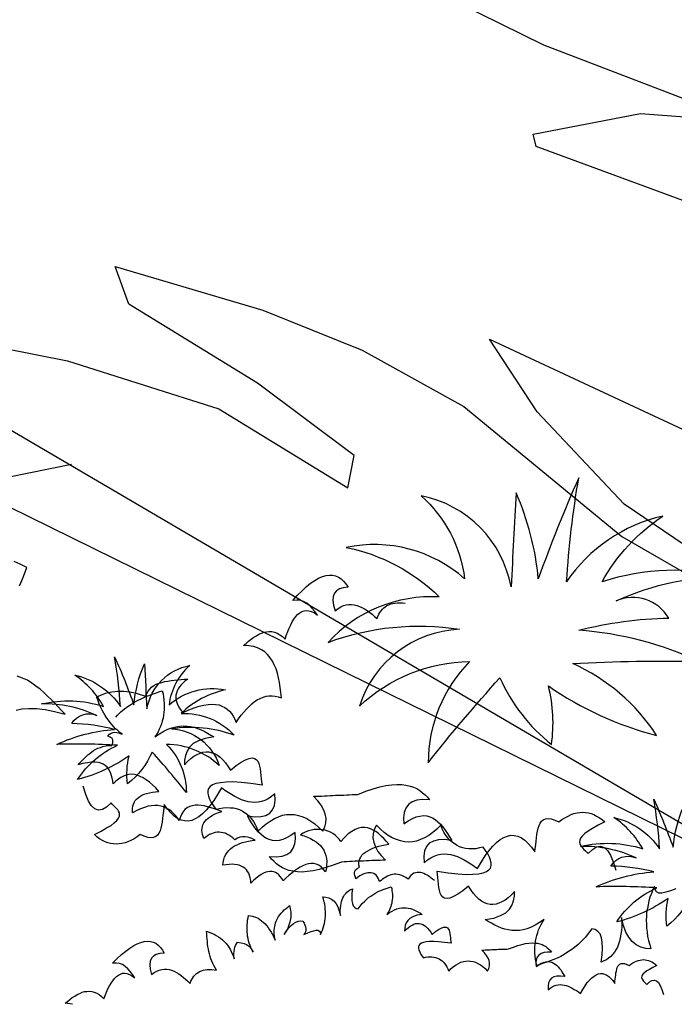
# Model space of a CAD drawing. Units: millimetres. Extents: x 498450574 to 498634375, y 3067943251 to 3068014241.
# Drawn here: x 498613244 to 498613627, y 3067983366 to 3067983942 of the extents above; entities that cross this region are included whole.
import ezdxf

# ---------------------------------------------------------------- set-up
doc = ezdxf.new("R2010")
doc.units = ezdxf.units.MM
doc.header["$LTSCALE"] = 10
doc.header["$MEASUREMENT"] = 0
doc.layers.add('0-绿化', color=86, linetype='Continuous')

# ---------------------------------------------------------------- blocks, each defined once
blk = doc.blocks.new('CC')
at = {"layer": '0-绿化', "linetype": 'Continuous'}
for points in [[(-136985.7, -105855.36), (-136983.37, -105854.81), (-136980.52, -105854.56), (-136977.41, -105854.59), (-136973.92, -105855.05), (-136970.04, -105855.8), (-136965.78, -105856.98), (-136965.78, -105856.98), (-136967.18, -105855.42), (-136968.59, -105853.99), (-136969.99, -105852.42), (-136971.4, -105851), (-136972.95, -105849.56), (-136974.36, -105848.13), (-136975.91, -105846.83), (-136977.6, -105845.52), (-136979.29, -105844.35), (-136981.12, -105843.17), (-136983.1, -105842.25), (-136985.22, -105841.46)], [(-136984.31, -105804.74), (-136983.24, -105802.37), (-136982.29, -105799.85), (-136981.34, -105797.33), (-136981.34, -105797.33), (-136983.97, -105795.98), (-136986.48, -105794.89)], [(-136815.61, -105924.55), (-136815.61, -105924.55), (-136816.32, -105923.96), (-136817.03, -105923.36), (-136817.8, -105922.83), (-136818.51, -105922.36), (-136819.21, -105922.01), (-136819.92, -105921.66), (-136820.62, -105921.38), (-136821.25, -105921.22), (-136821.94, -105921.18), (-136822.63, -105921.21), (-136823.25, -105921.36), (-136823.93, -105921.58), (-136824.53, -105921.98), (-136825.14, -105922.5), (-136825.74, -105923.15), (-136826.33, -105923.99), (-136826.33, -105923.99), (-136827.23, -105923.34), (-136828.06, -105922.87), (-136828.89, -105922.47), (-136829.72, -105922.19), (-136830.48, -105922.03), (-136831.23, -105921.94), (-136831.98, -105921.97), (-136832.66, -105922.06), (-136833.35, -105922.21), (-136834.02, -105922.49), (-136834.7, -105922.77), (-136835.37, -105923.11), (-136836.05, -105923.51), (-136836.65, -105923.98), (-136837.32, -105924.44), (-136837.93, -105924.97), (-136837.93, -105924.97), (-136838.42, -105923.55), (-136839.22, -105922.45), (-136840.19, -105921.68), (-136841.39, -105921.35), (-136842.7, -105921.35), (-136844.25, -105921.79), (-136845.91, -105922.6), (-136847.61, -105923.86), (-136847.61, -105923.86), (-136847.76, -105923.12), (-136847.91, -105922.5), (-136848.06, -105921.88), (-136848.09, -105921.32), (-136847.98, -105920.75), (-136847.63, -105920.23), (-136847.03, -105919.65), (-136846.12, -105919.05), (-136846.12, -105919.05), (-136846.34, -105918.18), (-136846.37, -105917.3), (-136846.22, -105916.49), (-136846, -105915.73), (-136845.59, -105914.96), (-136845.06, -105914.25), (-136844.4, -105913.59), (-136843.61, -105913), (-136842.7, -105912.4), (-136841.72, -105911.86), (-136840.67, -105911.38), (-136839.5, -105910.95), (-136838.27, -105910.53), (-136836.97, -105910.22), (-136835.6, -105909.98), (-136834.17, -105909.73), (-136834.17, -105909.73), (-136835.16, -105908.52), (-136836.21, -105907.44), (-136837.25, -105906.42), (-136838.29, -105905.46), (-136839.39, -105904.63), (-136840.48, -105903.99), (-136841.62, -105903.47), (-136842.77, -105903.08), (-136843.96, -105902.94), (-136845.21, -105902.99), (-136846.45, -105903.29), (-136847.81, -105903.79), (-136849.15, -105904.53), (-136850.61, -105905.59), (-136852.05, -105906.96), (-136853.61, -105908.59), (-136853.61, -105908.59), (-136854.34, -105907.68), (-136855.13, -105906.84), (-136855.97, -105906.06), (-136856.94, -105905.41), (-136857.9, -105904.89), (-136858.92, -105904.43), (-136859.99, -105904.1), (-136861.07, -105903.89), (-136862.2, -105903.75), (-136863.32, -105903.73), (-136864.45, -105903.84), (-136865.63, -105904.02), (-136866.74, -105904.31), (-136867.85, -105904.73), (-136868.95, -105905.28), (-136869.99, -105905.95), (-136869.99, -105905.95), (-136868.53, -105906.39), (-136867.2, -105906.83), (-136865.99, -105907.41), (-136864.84, -105908.05), (-136863.74, -105908.76), (-136862.84, -105909.47), (-136861.99, -105910.31), (-136861.26, -105911.22), (-136860.6, -105912.19), (-136860.12, -105913.24), (-136859.76, -105914.35), (-136859.52, -105915.53), (-136859.41, -105916.78), (-136859.42, -105918.09), (-136859.55, -105919.53), (-136859.86, -105920.99), (-136859.86, -105920.99), (-136860.79, -105919.84), (-136861.7, -105918.93), (-136862.66, -105918.29), (-136863.68, -105917.83), (-136864.69, -105917.62), (-136865.76, -105917.54), (-136866.82, -105917.71), (-136867.93, -105918), (-136869.04, -105918.48), (-136870.14, -105919.03), (-136871.3, -105919.77), (-136872.46, -105920.56), (-136873.61, -105921.49), (-136874.82, -105922.48), (-136875.96, -105923.52), (-136877.17, -105924.64), (-136877.17, -105924.64), (-136877.71, -105923.66), (-136878.31, -105922.87), (-136878.9, -105922.21), (-136879.55, -105921.61), (-136880.25, -105921.2), (-136880.95, -105920.98), (-136881.71, -105920.82), (-136882.52, -105920.79), (-136883.33, -105920.95), (-136884.19, -105921.17), (-136885.12, -105921.58), (-136886.03, -105922.12), (-136887.01, -105922.79), (-136888.04, -105923.58), (-136889.12, -105924.56), (-136890.21, -105925.61), (-136890.21, -105925.61), (-136890.31, -105924.49), (-136890.48, -105923.43), (-136890.77, -105922.44), (-136891.12, -105921.58), (-136891.59, -105920.79), (-136892.06, -105920.12), (-136892.65, -105919.52), (-136893.35, -105919.04), (-136894.12, -105918.64), (-136894.95, -105918.3), (-136895.83, -105918.08), (-136896.84, -105917.94), (-136897.9, -105917.92), (-136899.09, -105917.97), (-136900.34, -105918.08), (-136901.64, -105918.32), (-136901.64, -105918.32), (-136901.5, -105917.13), (-136901.24, -105915.99), (-136900.91, -105914.91), (-136900.45, -105913.95), (-136899.92, -105913.12), (-136899.26, -105912.34), (-136898.54, -105911.62), (-136897.69, -105910.96), (-136896.84, -105910.43), (-136895.79, -105909.95), (-136894.75, -105909.47), (-136893.64, -105909.11), (-136892.46, -105908.75), (-136891.16, -105908.51), (-136889.85, -105908.26), (-136888.49, -105908.08), (-136888.49, -105908.08), (-136889.51, -105907.62), (-136890.52, -105907.23), (-136891.6, -105906.96), (-136892.61, -105906.75), (-136893.67, -105906.73), (-136894.67, -105906.9), (-136895.71, -105907.32), (-136896.75, -105907.92), (-136896.75, -105907.92), (-136897.53, -105907.2), (-136898.37, -105906.61), (-136899.14, -105906.08), (-136899.97, -105905.68), (-136900.74, -105905.33), (-136901.56, -105905.12), (-136902.32, -105904.96), (-136903.13, -105904.87), (-136903.88, -105904.9), (-136904.69, -105904.99), (-136905.5, -105905.21), (-136906.24, -105905.5), (-136907.03, -105905.84), (-136907.83, -105906.31), (-136908.56, -105906.84), (-136909.34, -105907.5), (-136909.34, -105907.5), (-136909.63, -105906.64), (-136909.85, -105905.77), (-136910.01, -105904.96), (-136910.11, -105904.15), (-136910.08, -105903.34), (-136909.92, -105902.58), (-136909.7, -105901.82), (-136909.36, -105901.12), (-136908.88, -105900.41), (-136908.29, -105899.76), (-136907.62, -105899.17), (-136906.77, -105898.57), (-136905.79, -105897.97), (-136904.69, -105897.42), (-136903.46, -105896.93), (-136902.04, -105896.5), (-136902.04, -105896.5), (-136903.5, -105895.94), (-136905.02, -105895.37), (-136906.42, -105894.93), (-136907.81, -105894.55), (-136909.2, -105894.23), (-136910.46, -105894.03), (-136911.72, -105893.9), (-136912.9, -105893.94), (-136914.02, -105894.11), (-136915.07, -105894.41), (-136915.99, -105894.88), (-136916.9, -105895.55), (-136917.68, -105896.39), (-136918.33, -105897.42), (-136918.91, -105898.63), (-136919.35, -105900.09), (-136919.35, -105900.09), (-136920.08, -105898.99), (-136920.93, -105898.03), (-136921.78, -105897.12), (-136922.69, -105896.29), (-136923.6, -105895.63), (-136924.62, -105895.05), (-136925.7, -105894.59), (-136926.84, -105894.27), (-136928.04, -105894.06), (-136929.29, -105893.99), (-136930.6, -105894.11), (-136932.03, -105894.35), (-136933.45, -105894.79), (-136935.06, -105895.35), (-136936.66, -105896.04), (-136938.37, -105896.99), (-136938.37, -105896.99), (-136938.41, -105896.05), (-136938.38, -105895.11), (-136938.23, -105894.29), (-136938.01, -105893.47), (-136937.67, -105892.77), (-136937.26, -105892.06), (-136936.72, -105891.48), (-136936.12, -105890.89), (-136935.39, -105890.36), (-136934.53, -105889.89), (-136933.61, -105889.48), (-136932.62, -105889.12), (-136931.51, -105888.83), (-136930.27, -105888.59), (-136928.96, -105888.41), (-136927.59, -105888.29), (-136927.59, -105888.29), (-136928.9, -105886.84), (-136930.2, -105885.58), (-136931.5, -105884.51), (-136932.79, -105883.56), (-136934.01, -105882.8), (-136935.22, -105882.22), (-136936.43, -105881.77), (-136937.57, -105881.5), (-136938.7, -105881.36), (-136939.82, -105881.47), (-136940.94, -105881.64), (-136942.05, -105882.06), (-136943.09, -105882.61), (-136944.12, -105883.27), (-136945.15, -105884.13), (-136946.17, -105885.17), (-136946.17, -105885.17), (-136946.35, -105884.05), (-136946.58, -105882.94), (-136946.87, -105881.95), (-136947.22, -105880.96), (-136947.64, -105880.04), (-136948.11, -105879.18), (-136948.7, -105878.46), (-136949.42, -105877.8), (-136950.32, -105877.27), (-136951.27, -105876.87), (-136952.34, -105876.6), (-136953.66, -105876.47), (-136955.1, -105876.47), (-136956.72, -105876.66), (-136958.52, -105876.98), (-136960.5, -105877.5), (-136960.5, -105877.5), (-136959.85, -105876.79), (-136959.18, -105876.13), (-136958.52, -105875.42), (-136957.86, -105874.77), (-136957.14, -105874.11), (-136956.48, -105873.46), (-136955.75, -105872.86), (-136954.96, -105872.27), (-136954.17, -105871.74), (-136953.32, -105871.2), (-136952.4, -105870.79), (-136951.41, -105870.43), (-136950.36, -105870.08), (-136949.24, -105869.84), (-136948.06, -105869.67), (-136946.81, -105869.62), (-136946.81, -105869.62), (-136946.42, -105868.6), (-136946.32, -105867.85), (-136946.41, -105867.29), (-136946.61, -105866.86), (-136947, -105866.5), (-136947.45, -105866.27), (-136947.96, -105866.04), (-136948.41, -105865.81), (-136948.41, -105865.81), (-136947.69, -105865.09), (-136947.02, -105864.62), (-136946.28, -105864.34), (-136945.53, -105864.25), (-136944.78, -105864.34), (-136944.08, -105864.5), (-136943.32, -105864.72), (-136942.62, -105865.07), (-136942.62, -105865.07), (-136943.52, -105864.35), (-136944.37, -105863.58), (-136945.21, -105862.86), (-136946, -105862.02), (-136946.72, -105861.17), (-136947.44, -105860.32), (-136948.17, -105859.41), (-136948.83, -105858.5), (-136949.44, -105857.53), (-136950.04, -105856.55), (-136950.58, -105855.51), (-136951.13, -105854.47), (-136951.61, -105853.42), (-136952.09, -105852.32), (-136952.51, -105851.15), (-136952.94, -105849.97), (-136952.94, -105849.97), (-136951.71, -105849.36), (-136950.54, -105848.88), (-136949.31, -105848.45), (-136948.07, -105848.15), (-136946.83, -105847.85), (-136945.59, -105847.67), (-136944.4, -105847.56), (-136943.15, -105847.57), (-136941.9, -105847.58), (-136940.64, -105847.66), (-136939.38, -105847.85), (-136938.12, -105848.12), (-136936.86, -105848.38), (-136935.59, -105848.76), (-136934.33, -105849.15), (-136933.05, -105849.66), (-136933.05, -105849.66), (-136932.6, -105848.51), (-136932.01, -105847.55), (-136931.36, -105846.71), (-136930.58, -105845.93), (-136929.66, -105845.33), (-136928.69, -105844.79), (-136927.58, -105844.37), (-136926.47, -105844.01), (-136925.23, -105843.71), (-136923.98, -105843.47), (-136922.68, -105843.29), (-136921.37, -105843.11), (-136920, -105842.99), (-136918.63, -105842.87), (-136917.26, -105842.75), (-136915.88, -105842.64), (-136915.88, -105842.64), (-136916.92, -105843.43), (-136917.82, -105844.22), (-136918.6, -105845), (-136919.26, -105845.84), (-136919.85, -105846.61), (-136920.26, -105847.44), (-136920.53, -105848.33), (-136920.75, -105849.15), (-136920.77, -105850.03), (-136920.74, -105850.91), (-136920.52, -105851.77), (-136920.23, -105852.64), (-136919.82, -105853.56), (-136919.22, -105854.47), (-136918.55, -105855.38), (-136917.76, -105856.29), (-136917.76, -105856.29), (-136915.43, -105855.19), (-136913.28, -105854.35), (-136911.24, -105853.71), (-136909.38, -105853.26), (-136907.64, -105853), (-136906.02, -105852.87), (-136904.58, -105852.93), (-136903.19, -105853.19), (-136901.98, -105853.64), (-136900.83, -105854.16), (-136899.87, -105854.87), (-136898.96, -105855.71), (-136898.17, -105856.67), (-136897.43, -105857.77), (-136896.82, -105859), (-136896.27, -105860.29), (-136896.27, -105860.29), (-136895.26, -105858.81), (-136894.19, -105857.39), (-136893.12, -105856.09), (-136892.05, -105854.86), (-136890.96, -105853.75), (-136889.88, -105852.77), (-136888.73, -105851.84), (-136887.63, -105851.11), (-136886.47, -105850.5), (-136885.3, -105850.01), (-136884.06, -105849.65), (-136882.88, -105849.48), (-136881.63, -105849.43), (-136880.38, -105849.56), (-136879.11, -105849.82), (-136877.78, -105850.27), (-136877.78, -105850.27), (-136877.99, -105848.15), (-136878.26, -105846.1), (-136878.6, -105844.05), (-136878.99, -105842.12), (-136879.44, -105840.26), (-136880.01, -105838.54), (-136880.71, -105836.88), (-136881.46, -105835.34), (-136882.39, -105834), (-136883.44, -105832.73), (-136884.61, -105831.65), (-136885.96, -105830.77), (-136887.5, -105830.02), (-136889.21, -105829.47), (-136891.1, -105829.17), (-136893.23, -105829.07), (-136893.23, -105829.07), (-136892.2, -105828.15), (-136891.18, -105827.23), (-136890.15, -105826.44), (-136889.05, -105825.7), (-136888.01, -105825.04), (-136886.97, -105824.43), (-136885.93, -105823.95), (-136884.88, -105823.59), (-136883.83, -105823.43), (-136882.77, -105823.32), (-136881.7, -105823.4), (-136880.63, -105823.61), (-136879.55, -105824), (-136878.46, -105824.64), (-136877.42, -105825.42), (-136876.32, -105826.43), (-136876.32, -105826.43), (-136875.82, -105824.91), (-136875.25, -105823.39), (-136874.69, -105821.99), (-136874.05, -105820.65), (-136873.42, -105819.43), (-136872.71, -105818.34), (-136872, -105817.31), (-136871.22, -105816.46), (-136870.37, -105815.8), (-136869.52, -105815.27), (-136868.59, -105814.92), (-136867.66, -105814.82), (-136866.66, -105814.9), (-136865.58, -105815.23), (-136864.43, -105815.81), (-136863.21, -105816.64), (-136863.21, -105816.64), (-136864.2, -105815.24), (-136865.26, -105813.97), (-136866.37, -105812.82), (-136867.53, -105811.87), (-136868.81, -105811.11), (-136870.15, -105810.66), (-136871.59, -105810.54), (-136873.15, -105810.72), (-136873.15, -105810.72), (-136871.23, -105808.58), (-136869.37, -105806.75), (-136867.62, -105805.12), (-136865.93, -105803.73), (-136864.22, -105802.6), (-136862.69, -105801.72), (-136861.16, -105801.04), (-136859.67, -105800.6), (-136858.3, -105800.42), (-136856.99, -105800.49), (-136855.79, -105800.75), (-136854.64, -105801.21), (-136853.55, -105801.97), (-136852.51, -105802.87), (-136851.59, -105804.02), (-136850.72, -105805.36), (-136850.72, -105805.36), (-136852.65, -105805.63), (-136854.19, -105806.07), (-136855.41, -105806.81), (-136856.25, -105807.78), (-136856.76, -105809.11), (-136856.88, -105810.68), (-136856.61, -105812.61), (-136855.96, -105814.9), (-136855.96, -105814.9), (-136854.8, -105814.04), (-136853.71, -105813.31), (-136852.6, -105812.82), (-136851.49, -105812.53), (-136850.37, -105812.36), (-136849.31, -105812.31), (-136848.24, -105812.46), (-136847.16, -105812.72), (-136846.08, -105813.12), (-136845.06, -105813.58), (-136843.97, -105814.16), (-136842.95, -105814.8), (-136841.91, -105815.57), (-136840.88, -105816.35), (-136839.91, -105817.18), (-136838.87, -105818.08), (-136838.87, -105818.08), (-136838.59, -105817.19), (-136838.19, -105816.36), (-136837.78, -105815.59), (-136837.31, -105814.89), (-136836.77, -105814.3), (-136836.23, -105813.71), (-136835.57, -105813.25), (-136834.9, -105812.78), (-136834.16, -105812.44), (-136833.36, -105812.16), (-136832.49, -105811.93), (-136831.62, -105811.77), (-136830.62, -105811.67), (-136829.63, -105811.63), (-136828.62, -105811.71), (-136827.49, -105811.79)], [(-140213.55, -105842.29), (-140212.8, -105841.54), (-140211.45, -105840.18), (-140210, -105838.93), (-140208.54, -105837.86), (-140207.19, -105836.99), (-140205.74, -105836.12), (-140204.38, -105835.35), (-140202.93, -105834.67), (-140201.58, -105834.09), (-140200.13, -105833.51), (-140198.77, -105833.02), (-140197.42, -105832.54), (-140195.97, -105832.06), (-140194.61, -105831.57), (-140194.61, -105831.57), (-140194.32, -105832.83), (-140194.13, -105834.19), (-140193.94, -105835.44), (-140193.84, -105836.7), (-140193.84, -105837.96), (-140193.84, -105839.12), (-140193.94, -105840.38), (-140194.13, -105841.54), (-140194.32, -105842.7), (-140194.61, -105843.86), (-140195, -105845.02), (-140195.39, -105846.09), (-140195.87, -105847.15), (-140196.35, -105848.31), (-140196.93, -105849.28), (-140197.61, -105850.34), (-140197.61, -105850.34), (-140195.77, -105849.09), (-140194.03, -105848.02), (-140192.39, -105847.15), (-140190.74, -105846.57), (-140189.1, -105846.18), (-140187.55, -105845.89), (-140186, -105845.8), (-140184.55, -105845.89), (-140183.1, -105846.09), (-140181.65, -105846.38), (-140180.29, -105846.86), (-140178.84, -105847.44), (-140177.58, -105848.02), (-140176.23, -105848.79), (-140174.87, -105849.57), (-140173.62, -105850.34), (-140173.62, -105850.34), (-140177.2, -105850.92), (-140179.91, -105851.89), (-140182.03, -105853.05), (-140183.49, -105854.5), (-140184.55, -105856.05), (-140185.13, -105857.89), (-140185.52, -105859.73), (-140185.61, -105861.66), (-140185.61, -105861.66), (-140184.36, -105860.31), (-140183, -105859.15), (-140181.74, -105858.18), (-140180.49, -105857.5), (-140179.23, -105856.92), (-140178.07, -105856.53), (-140176.81, -105856.44), (-140175.65, -105856.44), (-140174.49, -105856.73), (-140173.33, -105857.12), (-140172.17, -105857.79), (-140171.1, -105858.57), (-140170.04, -105859.63), (-140168.88, -105860.89), (-140167.91, -105862.24), (-140166.84, -105863.89), (-140166.84, -105863.89), (-140164.52, -105861.95), (-140162.49, -105860.6), (-140160.75, -105859.63), (-140159.3, -105859.05), (-140158.14, -105858.86), (-140157.17, -105859.05), (-140156.4, -105859.44), (-140155.81, -105860.21), (-140155.33, -105861.08), (-140155.04, -105862.15), (-140154.85, -105863.31), (-140154.65, -105864.66), (-140154.56, -105866.02), (-140154.36, -105867.37), (-140154.27, -105868.63), (-140154.07, -105869.89), (-140154.07, -105869.89), (-140158.62, -105869.31), (-140162.49, -105868.82), (-140165.88, -105868.63), (-140168.68, -105868.73), (-140171, -105868.92), (-140172.84, -105869.21), (-140174.2, -105869.79), (-140175.17, -105870.47), (-140175.84, -105871.24), (-140176.13, -105872.21), (-140176.13, -105873.27), (-140175.84, -105874.43), (-140175.36, -105875.6), (-140174.68, -105876.95), (-140173.81, -105878.3), (-140172.84, -105879.66), (-140172.84, -105879.66), (-140171.3, -105879.37), (-140169.84, -105879.08), (-140168.39, -105878.98), (-140167.04, -105879.08), (-140165.68, -105879.17), (-140164.52, -105879.47), (-140163.26, -105879.85), (-140162.2, -105880.34), (-140161.14, -105881.01), (-140160.17, -105881.69), (-140159.2, -105882.56), (-140158.43, -105883.53), (-140157.56, -105884.69), (-140156.88, -105885.85), (-140156.2, -105887.21), (-140155.62, -105888.66), (-140155.62, -105888.66), (-140153.98, -105887.01), (-140152.33, -105885.66), (-140150.69, -105884.5), (-140149.04, -105883.53), (-140147.4, -105882.75), (-140145.75, -105882.17), (-140144.11, -105881.88), (-140142.46, -105881.79), (-140140.82, -105881.88), (-140139.17, -105882.27), (-140137.53, -105882.75), (-140135.88, -105883.53), (-140134.24, -105884.5), (-140132.59, -105885.66), (-140131.05, -105887.01), (-140129.4, -105888.66), (-140129.4, -105888.66), (-140128.53, -105886.92), (-140128.14, -105885.17), (-140128.05, -105883.43), (-140128.34, -105881.59), (-140129.01, -105879.85), (-140129.98, -105878.01), (-140131.43, -105876.27), (-140133.17, -105874.43), (-140133.17, -105874.43), (-140132.01, -105874.43), (-140130.95, -105874.34), (-140129.79, -105874.34), (-140128.63, -105874.24), (-140127.56, -105874.24), (-140126.4, -105874.14), (-140125.34, -105874.14), (-140124.18, -105874.05), (-140123.02, -105874.05), (-140121.95, -105873.95), (-140120.79, -105873.95), (-140119.63, -105873.85), (-140118.57, -105873.85), (-140117.4, -105873.76), (-140116.34, -105873.76), (-140115.18, -105873.66), (-140115.18, -105873.66), (-140111.89, -105872.4), (-140108.89, -105871.43), (-140106.18, -105870.66), (-140103.67, -105870.08), (-140101.34, -105869.79), (-140099.21, -105869.6), (-140097.28, -105869.69), (-140095.54, -105869.89), (-140093.89, -105870.27), (-140092.44, -105870.76), (-140091.18, -105871.34), (-140089.93, -105872.11), (-140088.86, -105872.98), (-140087.8, -105873.85), (-140086.83, -105874.82), (-140085.96, -105875.89), (-140085.96, -105875.89), (-140088.77, -105875.79), (-140091.09, -105876.08), (-140093.02, -105876.76), (-140094.57, -105877.82), (-140095.63, -105879.27), (-140096.31, -105881.01), (-140096.6, -105883.14), (-140096.41, -105885.66), (-140096.41, -105885.66), (-140094.67, -105884.4), (-140092.93, -105883.43), (-140091.38, -105882.85), (-140089.93, -105882.46), (-140088.48, -105882.27), (-140087.12, -105882.37), (-140085.86, -105882.75), (-140084.7, -105883.24), (-140083.64, -105883.92), (-140082.57, -105884.79), (-140081.51, -105885.75), (-140080.54, -105886.92), (-140079.57, -105888.17), (-140078.7, -105889.53), (-140077.83, -105890.98), (-140076.96, -105892.43), (-140076.96, -105892.43), (-140079.86, -105892.04), (-140082.38, -105892.14), (-140084.41, -105892.62), (-140086.06, -105893.49), (-140087.22, -105894.85), (-140087.99, -105896.59), (-140088.28, -105898.82), (-140088.18, -105901.43), (-140088.18, -105901.43), (-140086.83, -105900.27), (-140085.48, -105899.4), (-140084.12, -105898.72), (-140082.77, -105898.24), (-140081.41, -105897.94), (-140080.06, -105897.85), (-140078.7, -105897.94), (-140077.35, -105898.14), (-140075.99, -105898.53), (-140074.64, -105898.91), (-140073.28, -105899.59), (-140071.93, -105900.27), (-140070.58, -105901.04), (-140069.12, -105901.91), (-140067.77, -105902.78), (-140066.42, -105903.75), (-140066.42, -105903.75), (-140064.87, -105901.04), (-140063.32, -105898.62), (-140061.77, -105896.49), (-140060.22, -105894.75), (-140058.77, -105893.2), (-140057.22, -105892.04), (-140055.77, -105891.17), (-140054.32, -105890.59), (-140052.87, -105890.3), (-140051.52, -105890.4), (-140050.06, -105890.69), (-140048.61, -105891.37), (-140047.26, -105892.33), (-140045.9, -105893.59), (-140044.55, -105895.14), (-140043.19, -105896.98), (-140043.19, -105896.98), (-140043, -105895.62), (-140042.81, -105894.17), (-140042.61, -105892.72), (-140042.42, -105891.37), (-140042.32, -105889.91), (-140042.03, -105888.66), (-140041.74, -105887.4), (-140041.45, -105886.33), (-140040.97, -105885.37), (-140040.39, -105884.59), (-140039.71, -105884.01), (-140038.84, -105883.63), (-140037.78, -105883.53), (-140036.52, -105883.63), (-140035.07, -105884.11), (-140033.42, -105884.88), (-140033.42, -105884.88), (-140032.17, -105883.92), (-140030.91, -105883.14), (-140029.65, -105882.46), (-140028.39, -105881.88), (-140027.23, -105881.5), (-140025.97, -105881.21), (-140024.81, -105881.01), (-140023.65, -105880.92), (-140022.49, -105881.01), (-140021.33, -105881.21), (-140020.26, -105881.5), (-140019.1, -105881.88), (-140018.04, -105882.46), (-140016.88, -105883.14), (-140015.81, -105883.92), (-140014.75, -105884.88), (-140014.75, -105884.88), (-140017.46, -105886.24), (-140019.68, -105887.5), (-140021.52, -105888.56), (-140022.88, -105889.62), (-140023.84, -105890.59), (-140024.52, -105891.46), (-140024.91, -105892.24), (-140025.01, -105892.91), (-140024.91, -105893.59), (-140024.62, -105894.27), (-140024.23, -105894.85), (-140023.75, -105895.43), (-140023.17, -105896.01), (-140022.59, -105896.59), (-140022.01, -105897.17), (-140021.52, -105897.75), (-140021.52, -105897.75), (-140019.68, -105896.01), (-140018.04, -105895.04), (-140016.39, -105894.75), (-140014.94, -105895.24), (-140013.59, -105896.49), (-140012.33, -105898.43), (-140011.27, -105901.04), (-140010.2, -105904.43)], [(-139985.78, -105912), (-139988, -105912.87), (-139989.94, -105913.45), (-139991.49, -105913.74), (-139992.75, -105913.74), (-139993.71, -105913.25), (-139994.29, -105912.38), (-139994.49, -105910.93), (-139994.49, -105910.93), (-139995.16, -105912.38), (-139995.75, -105913.93), (-139996.33, -105915.38), (-139996.81, -105916.93), (-139997.1, -105918.48), (-139997.39, -105920.03), (-139997.68, -105921.57), (-139997.78, -105923.22), (-139997.87, -105924.77), (-139997.78, -105926.41), (-139997.68, -105928.06), (-139997.49, -105929.7), (-139997.29, -105931.35), (-139996.91, -105933.09), (-139996.42, -105934.73), (-139995.94, -105936.47), (-139995.94, -105936.47), (-139998.07, -105936.28), (-140000.1, -105935.7), (-140001.94, -105934.83), (-140003.58, -105933.47), (-140004.94, -105931.73), (-140006.19, -105929.6), (-140007.16, -105926.9), (-140007.94, -105923.7), (-140007.94, -105923.7), (-140007.84, -105925.54), (-140007.84, -105927.28), (-140007.94, -105928.93), (-140008.13, -105930.48), (-140008.42, -105931.93), (-140008.71, -105933.28), (-140009.1, -105934.54), (-140009.58, -105935.7), (-140010.16, -105936.76), (-140010.74, -105937.73), (-140011.52, -105938.7), (-140012.29, -105939.47), (-140013.16, -105940.15), (-140014.03, -105940.83), (-140015.1, -105941.31), (-140016.16, -105941.8), (-140016.16, -105941.8), (-140015.77, -105938.8), (-140015.68, -105936.09), (-140015.77, -105933.76), (-140016.06, -105931.93), (-140016.64, -105930.38), (-140017.51, -105929.31), (-140018.58, -105928.54), (-140019.93, -105928.25), (-140019.93, -105928.25), (-140021.38, -105930.09), (-140022.74, -105931.83), (-140024.19, -105933.28), (-140025.54, -105934.64), (-140027, -105935.89), (-140028.45, -105936.96), (-140029.8, -105937.83), (-140031.25, -105938.7), (-140032.61, -105939.47), (-140034.06, -105940.15), (-140035.41, -105940.73), (-140036.86, -105941.31), (-140038.22, -105941.8), (-140039.57, -105942.28), (-140041.03, -105942.76), (-140042.38, -105943.25), (-140042.38, -105943.25), (-140042.67, -105941.99), (-140042.86, -105940.63), (-140043.06, -105939.38), (-140043.15, -105938.12), (-140043.15, -105936.86), (-140043.15, -105935.7), (-140043.06, -105934.44), (-140042.86, -105933.28), (-140042.67, -105932.12), (-140042.38, -105930.96), (-140041.99, -105929.8), (-140041.61, -105928.73), (-140041.12, -105927.67), (-140040.64, -105926.51), (-140040.06, -105925.54), (-140039.38, -105924.48), (-140039.38, -105924.48), (-140041.22, -105925.73), (-140042.96, -105926.8), (-140044.61, -105927.67), (-140046.25, -105928.25), (-140047.89, -105928.64), (-140049.44, -105928.93), (-140050.99, -105929.02), (-140052.44, -105928.93), (-140053.89, -105928.73), (-140055.34, -105928.44), (-140056.7, -105927.96), (-140058.15, -105927.38), (-140059.41, -105926.8), (-140060.76, -105926.02), (-140062.12, -105925.25), (-140063.38, -105924.48), (-140063.38, -105924.48), (-140059.8, -105923.9), (-140057.09, -105922.93), (-140054.96, -105921.77), (-140053.51, -105920.32), (-140052.44, -105918.77), (-140051.86, -105916.93), (-140051.47, -105915.09), (-140051.38, -105913.16), (-140051.38, -105913.16), (-140052.64, -105914.51), (-140053.99, -105915.67), (-140055.25, -105916.64), (-140056.51, -105917.32), (-140057.76, -105917.9), (-140058.92, -105918.28), (-140060.18, -105918.38), (-140061.34, -105918.38), (-140062.5, -105918.09), (-140063.67, -105917.7), (-140064.83, -105917.03), (-140065.89, -105916.25), (-140066.95, -105915.19), (-140068.12, -105913.93), (-140069.08, -105912.58), (-140070.15, -105910.93), (-140070.15, -105910.93), (-140072.47, -105912.87), (-140074.5, -105914.22), (-140076.24, -105915.19), (-140077.69, -105915.77), (-140078.86, -105915.96), (-140079.82, -105915.77), (-140080.6, -105915.38), (-140081.18, -105914.61), (-140081.66, -105913.74), (-140081.95, -105912.67), (-140082.14, -105911.51), (-140082.34, -105910.16), (-140082.44, -105908.8), (-140082.63, -105907.45), (-140082.73, -105906.19), (-140082.92, -105904.93), (-140082.92, -105904.93), (-140078.37, -105905.51), (-140074.5, -105906), (-140071.12, -105906.19), (-140068.31, -105906.09), (-140065.99, -105905.9), (-140064.15, -105905.61), (-140062.79, -105905.03), (-140061.83, -105904.35), (-140061.15, -105903.58), (-140060.86, -105902.61), (-140060.86, -105901.55), (-140061.15, -105900.39), (-140061.63, -105899.22), (-140062.31, -105897.87), (-140063.18, -105896.52), (-140064.15, -105895.16), (-140064.15, -105895.16), (-140065.7, -105895.45), (-140067.15, -105895.74), (-140068.6, -105895.84), (-140069.95, -105895.74), (-140071.31, -105895.64), (-140072.47, -105895.35), (-140073.73, -105894.97), (-140074.79, -105894.48), (-140075.86, -105893.81), (-140076.82, -105893.13), (-140077.79, -105892.26), (-140078.57, -105891.29), (-140079.44, -105890.13), (-140080.11, -105888.97), (-140080.79, -105887.61), (-140081.37, -105886.16), (-140081.37, -105886.16), (-140083.02, -105887.81), (-140084.66, -105889.16), (-140086.31, -105890.32), (-140087.95, -105891.29), (-140089.59, -105892.06), (-140091.24, -105892.64), (-140092.88, -105892.94), (-140094.53, -105893.03), (-140096.17, -105892.94), (-140097.82, -105892.55), (-140099.46, -105892.06), (-140101.11, -105891.29), (-140102.75, -105890.32), (-140104.4, -105889.16), (-140105.95, -105887.81), (-140107.59, -105886.16), (-140107.59, -105886.16), (-140108.46, -105887.9), (-140108.85, -105889.65), (-140108.95, -105891.39), (-140108.66, -105893.23), (-140107.98, -105894.97), (-140107.01, -105896.81), (-140105.56, -105898.55), (-140103.82, -105900.39), (-140103.82, -105900.39), (-140104.98, -105900.39), (-140106.04, -105900.48), (-140107.2, -105900.48), (-140108.36, -105900.58), (-140109.43, -105900.58), (-140110.59, -105900.68), (-140111.65, -105900.68), (-140112.82, -105900.77), (-140113.98, -105900.77), (-140115.04, -105900.87), (-140116.2, -105900.87), (-140117.36, -105900.97), (-140118.43, -105900.97), (-140119.59, -105901.06), (-140120.65, -105901.06), (-140121.81, -105901.16), (-140121.81, -105901.16), (-140125.1, -105902.42), (-140128.1, -105903.38), (-140130.81, -105904.16), (-140133.33, -105904.74), (-140135.65, -105905.03), (-140137.78, -105905.22), (-140139.71, -105905.13), (-140141.45, -105904.93), (-140143.1, -105904.55), (-140144.55, -105904.06), (-140145.81, -105903.48), (-140147.07, -105902.71), (-140148.13, -105901.84), (-140149.19, -105900.97), (-140150.16, -105900), (-140151.03, -105898.93), (-140151.03, -105898.93), (-140148.23, -105899.03), (-140145.9, -105898.74), (-140143.97, -105898.06), (-140142.42, -105897), (-140141.36, -105895.55), (-140140.68, -105893.81), (-140140.39, -105891.68), (-140140.58, -105889.16), (-140140.58, -105889.16), (-140142.32, -105890.42), (-140144.07, -105891.39), (-140145.61, -105891.97), (-140147.07, -105892.35), (-140148.52, -105892.55), (-140149.87, -105892.45), (-140151.13, -105892.06), (-140152.29, -105891.58), (-140153.35, -105890.9), (-140154.42, -105890.03), (-140155.48, -105889.07), (-140156.45, -105887.9), (-140157.42, -105886.65), (-140158.29, -105885.29), (-140159.16, -105883.84), (-140160.03, -105882.39), (-140160.03, -105882.39), (-140157.13, -105882.78), (-140154.61, -105882.68), (-140152.58, -105882.2), (-140150.94, -105881.32), (-140149.77, -105879.97), (-140149, -105878.23), (-140148.71, -105876), (-140148.81, -105873.39), (-140148.81, -105873.39), (-140150.16, -105874.55), (-140151.52, -105875.42), (-140152.87, -105876.1), (-140154.23, -105876.58), (-140155.58, -105876.87), (-140156.93, -105876.97), (-140158.29, -105876.87), (-140159.64, -105876.68), (-140161, -105876.29), (-140162.35, -105875.91), (-140163.71, -105875.23), (-140165.06, -105874.55), (-140166.42, -105873.78), (-140167.87, -105872.91), (-140169.22, -105872.04), (-140170.58, -105871.07), (-140170.58, -105871.07), (-140172.12, -105873.78), (-140173.67, -105876.2), (-140175.22, -105878.33), (-140176.77, -105880.07), (-140178.22, -105881.62), (-140179.77, -105882.78), (-140181.22, -105883.65), (-140182.67, -105884.23), (-140184.12, -105884.52), (-140185.48, -105884.42), (-140186.93, -105884.13), (-140188.38, -105883.45), (-140189.73, -105882.49), (-140191.09, -105881.23), (-140192.44, -105879.68), (-140193.8, -105877.84), (-140193.8, -105877.84), (-140193.99, -105879.2), (-140194.18, -105880.65), (-140194.38, -105882.1), (-140194.57, -105883.45), (-140194.67, -105884.9), (-140194.96, -105886.16), (-140195.25, -105887.42), (-140195.54, -105888.48), (-140196.02, -105889.45), (-140196.6, -105890.23), (-140197.28, -105890.81), (-140198.15, -105891.19), (-140199.22, -105891.29), (-140200.47, -105891.19), (-140201.92, -105890.71), (-140203.57, -105889.94), (-140203.57, -105889.94), (-140204.83, -105890.9), (-140206.08, -105891.68), (-140207.34, -105892.35), (-140208.6, -105892.94), (-140209.76, -105893.32), (-140211.02, -105893.61), (-140212.18, -105893.81), (-140213.34, -105893.9), (-140214.5, -105893.81), (-140215.66, -105893.61), (-140216.73, -105893.32), (-140217.89, -105892.94), (-140218.95, -105892.35), (-140220.11, -105891.68), (-140221.18, -105890.9), (-140222.24, -105889.94), (-140222.24, -105889.94), (-140219.53, -105888.58), (-140217.31, -105887.32), (-140215.47, -105886.26), (-140214.12, -105885.19), (-140213.15, -105884.23), (-140212.47, -105883.36), (-140212.08, -105882.58), (-140211.99, -105881.91), (-140212.08, -105881.23), (-140212.37, -105880.55), (-140212.76, -105879.97), (-140213.24, -105879.39), (-140213.82, -105878.81), (-140214.41, -105878.23), (-140214.99, -105877.65), (-140215.47, -105877.07), (-140215.47, -105877.07), (-140217.31, -105878.81), (-140218.95, -105879.78), (-140220.6, -105880.07), (-140222.05, -105879.58), (-140223.4, -105878.33), (-140224.66, -105876.39), (-140225.73, -105873.78), (-140226.79, -105870.39)], [(-140231.1, -105958.96), (-140232.2, -105958.74), (-140234.17, -105958.56), (-140234.17, -105958.56), (-140233.19, -105957.75), (-140232.2, -105956.94), (-140231.21, -105956.24), (-140230.17, -105955.6), (-140229.18, -105955.02), (-140228.19, -105954.5), (-140227.21, -105954.09), (-140226.22, -105953.8), (-140225.23, -105953.69), (-140224.25, -105953.63), (-140223.26, -105953.75), (-140222.27, -105953.98), (-140221.29, -105954.38), (-140220.3, -105955.02), (-140219.37, -105955.78), (-140218.38, -105956.77), (-140218.38, -105956.77), (-140217.86, -105955.37), (-140217.28, -105953.98), (-140216.7, -105952.7), (-140216.06, -105951.48), (-140215.42, -105950.38), (-140214.73, -105949.39), (-140214.03, -105948.46), (-140213.28, -105947.71), (-140212.46, -105947.13), (-140211.65, -105946.66), (-140210.78, -105946.37), (-140209.91, -105946.32), (-140208.98, -105946.43), (-140207.99, -105946.78), (-140206.95, -105947.36), (-140205.84, -105948.17), (-140205.84, -105948.17), (-140206.72, -105946.84), (-140207.64, -105945.62), (-140208.63, -105944.52), (-140209.68, -105943.59), (-140210.84, -105942.83), (-140212.06, -105942.37), (-140213.39, -105942.19), (-140214.84, -105942.31), (-140214.84, -105942.31), (-140212.98, -105940.39), (-140211.19, -105938.77), (-140209.5, -105937.32), (-140207.88, -105936.1), (-140206.25, -105935.11), (-140204.8, -105934.36), (-140203.35, -105933.78), (-140201.96, -105933.43), (-140200.68, -105933.31), (-140199.46, -105933.43), (-140198.36, -105933.72), (-140197.31, -105934.18), (-140196.32, -105934.94), (-140195.4, -105935.81), (-140194.58, -105936.91), (-140193.83, -105938.19), (-140193.83, -105938.19), (-140195.63, -105938.36), (-140197.08, -105938.71), (-140198.24, -105939.35), (-140199.05, -105940.22), (-140199.57, -105941.44), (-140199.75, -105942.89), (-140199.57, -105944.69), (-140199.05, -105946.84), (-140199.05, -105946.84), (-140197.95, -105946.08), (-140196.9, -105945.44), (-140195.86, -105945.04), (-140194.81, -105944.81), (-140193.77, -105944.69), (-140192.78, -105944.69), (-140191.8, -105944.86), (-140190.81, -105945.15), (-140189.82, -105945.56), (-140188.89, -105946.03), (-140187.91, -105946.61), (-140186.98, -105947.24), (-140186.05, -105948), (-140185.12, -105948.75), (-140184.25, -105949.57), (-140183.32, -105950.44), (-140183.32, -105950.44), (-140183.03, -105949.62), (-140182.62, -105948.87), (-140182.22, -105948.17), (-140181.75, -105947.53), (-140181.23, -105947.01), (-140180.71, -105946.49), (-140180.07, -105946.08), (-140179.43, -105945.68), (-140178.73, -105945.39), (-140177.98, -105945.15), (-140177.17, -105944.98), (-140176.35, -105944.86), (-140175.43, -105944.81), (-140174.5, -105944.81), (-140173.57, -105944.92), (-140172.52, -105945.04), (-140172.52, -105945.04), (-140173.1, -105944.17), (-140173.63, -105943.24), (-140174.09, -105942.37), (-140174.5, -105941.38), (-140174.85, -105940.45), (-140175.19, -105939.47), (-140175.43, -105938.48), (-140175.66, -105937.49), (-140175.89, -105936.51), (-140176.06, -105935.52), (-140176.18, -105934.47), (-140176.3, -105933.43), (-140176.41, -105932.38), (-140176.47, -105931.34), (-140176.53, -105930.29), (-140176.59, -105929.25), (-140176.59, -105929.25), (-140175.54, -105929.6), (-140174.55, -105930), (-140173.57, -105930.47), (-140172.7, -105930.99), (-140171.83, -105931.51), (-140171.01, -105932.09), (-140170.2, -105932.73), (-140169.5, -105933.43), (-140168.81, -105934.18), (-140168.17, -105934.94), (-140167.59, -105935.75), (-140167.07, -105936.62), (-140166.6, -105937.55), (-140166.14, -105938.48), (-140165.73, -105939.47), (-140165.38, -105940.51), (-140165.38, -105940.51), (-140165.5, -105939.41), (-140165.5, -105938.42), (-140165.44, -105937.43), (-140165.32, -105936.56), (-140165.09, -105935.75), (-140164.8, -105935), (-140164.45, -105934.36), (-140163.99, -105933.72), (-140163.99, -105933.72), (-140162.54, -105933.95), (-140161.38, -105934.3), (-140160.39, -105934.71), (-140159.58, -105935.23), (-140158.94, -105935.81), (-140158.47, -105936.45), (-140158.07, -105937.09), (-140157.72, -105937.78), (-140157.72, -105937.78), (-140158.18, -105936.85), (-140158.59, -105935.92), (-140158.94, -105935.05), (-140159.23, -105934.12), (-140159.52, -105933.2), (-140159.75, -105932.27), (-140159.93, -105931.34), (-140160.04, -105930.41), (-140160.1, -105929.48), (-140160.16, -105928.55), (-140160.16, -105927.62), (-140160.1, -105926.69), (-140160.04, -105925.77), (-140159.93, -105924.84), (-140159.75, -105923.85), (-140159.52, -105922.92), (-140159.52, -105922.92), (-140158.71, -105922.98), (-140157.89, -105923.15), (-140157.14, -105923.39), (-140156.38, -105923.68), (-140155.63, -105924.02), (-140154.93, -105924.49), (-140154.24, -105925.01), (-140153.54, -105925.59), (-140152.84, -105926.23), (-140152.21, -105926.98), (-140151.57, -105927.8), (-140150.99, -105928.67), (-140150.41, -105929.6), (-140149.82, -105930.64), (-140149.24, -105931.69), (-140148.72, -105932.85), (-140148.72, -105932.85), (-140148.95, -105931.45), (-140149.07, -105930.18), (-140149.07, -105929.02), (-140148.95, -105927.91), (-140148.78, -105926.87), (-140148.55, -105925.88), (-140148.2, -105924.95), (-140147.79, -105924.14), (-140147.33, -105923.33), (-140146.81, -105922.57), (-140146.28, -105921.88), (-140145.65, -105921.24), (-140145.01, -105920.6), (-140144.31, -105920.02), (-140143.61, -105919.44), (-140142.86, -105918.86), (-140142.86, -105918.86), (-140142.74, -105919.5), (-140142.63, -105920.13), (-140142.51, -105920.77), (-140142.39, -105921.47), (-140142.39, -105922.11), (-140142.34, -105922.8), (-140142.39, -105923.5), (-140142.45, -105924.2), (-140142.57, -105924.89), (-140142.74, -105925.65), (-140142.97, -105926.4), (-140143.27, -105927.22), (-140143.61, -105928.03), (-140144.02, -105928.84), (-140144.54, -105929.71), (-140145.12, -105930.58), (-140145.12, -105930.58), (-140144.14, -105929.13), (-140143.21, -105927.91), (-140142.22, -105926.93), (-140141.29, -105926.11), (-140140.3, -105925.53), (-140139.38, -105925.24), (-140138.39, -105925.07), (-140137.46, -105925.19), (-140137.46, -105925.19), (-140137, -105926), (-140136.65, -105926.75), (-140136.42, -105927.51), (-140136.3, -105928.2), (-140136.3, -105928.84), (-140136.42, -105929.48), (-140136.71, -105930.06), (-140137.05, -105930.58), (-140137.05, -105930.58), (-140135.49, -105929.95), (-140134.15, -105929.42), (-140132.99, -105929.07), (-140132.06, -105928.9), (-140131.31, -105928.9), (-140130.73, -105929.19), (-140130.38, -105929.71), (-140130.26, -105930.58), (-140130.26, -105930.58), (-140129.86, -105929.71), (-140129.51, -105928.78), (-140129.16, -105927.91), (-140128.87, -105926.98), (-140128.69, -105926.06), (-140128.52, -105925.13), (-140128.35, -105924.2), (-140128.29, -105923.21), (-140128.23, -105922.28), (-140128.29, -105921.3), (-140128.35, -105920.31), (-140128.46, -105919.32), (-140128.58, -105918.33), (-140128.81, -105917.29), (-140129.1, -105916.3), (-140129.39, -105915.26), (-140129.39, -105915.26), (-140128.11, -105915.37), (-140126.89, -105915.72), (-140125.79, -105916.25), (-140124.8, -105917.06), (-140123.99, -105918.1), (-140123.24, -105919.38), (-140122.66, -105921.01), (-140122.19, -105922.92), (-140122.19, -105922.92), (-140122.25, -105921.82), (-140122.25, -105920.77), (-140122.19, -105919.79), (-140122.08, -105918.86), (-140121.9, -105917.99), (-140121.73, -105917.17), (-140121.5, -105916.42), (-140121.21, -105915.72), (-140120.86, -105915.08), (-140120.51, -105914.5), (-140120.04, -105913.92), (-140119.58, -105913.46), (-140119.06, -105913.05), (-140118.54, -105912.65), (-140117.9, -105912.36), (-140117.26, -105912.07), (-140117.26, -105912.07), (-140117.49, -105913.86), (-140117.55, -105915.49), (-140117.49, -105916.88), (-140117.32, -105917.99), (-140116.97, -105918.92), (-140116.45, -105919.55), (-140115.81, -105920.02), (-140114.99, -105920.19), (-140114.99, -105920.19), (-140114.12, -105919.09), (-140113.31, -105918.04), (-140112.44, -105917.17), (-140111.63, -105916.36), (-140110.76, -105915.61), (-140109.89, -105914.97), (-140109.07, -105914.45), (-140108.2, -105913.92), (-140107.39, -105913.46), (-140106.52, -105913.05), (-140105.71, -105912.7), (-140104.84, -105912.36), (-140104.02, -105912.07), (-140103.21, -105911.78), (-140102.34, -105911.48), (-140101.53, -105911.19), (-140101.53, -105911.19), (-140101.35, -105911.95), (-140101.24, -105912.76), (-140101.12, -105913.52), (-140101.06, -105914.27), (-140101.06, -105915.03), (-140101.06, -105915.72), (-140101.12, -105916.48), (-140101.24, -105917.17), (-140101.35, -105917.87), (-140101.53, -105918.57), (-140101.76, -105919.26), (-140101.99, -105919.9), (-140102.28, -105920.54), (-140102.57, -105921.24), (-140102.92, -105921.82), (-140103.33, -105922.46), (-140103.33, -105922.46), (-140102.22, -105921.7), (-140101.18, -105921.06), (-140100.19, -105920.54), (-140099.2, -105920.19), (-140098.22, -105919.96), (-140097.29, -105919.79), (-140096.36, -105919.73), (-140095.49, -105919.79), (-140094.62, -105919.9), (-140093.75, -105920.08), (-140092.93, -105920.37), (-140092.06, -105920.72), (-140091.31, -105921.06), (-140090.5, -105921.53), (-140089.68, -105921.99), (-140088.93, -105922.46), (-140088.93, -105922.46), (-140091.08, -105922.8), (-140092.7, -105923.39), (-140093.98, -105924.08), (-140094.85, -105924.95), (-140095.49, -105925.88), (-140095.84, -105926.98), (-140096.07, -105928.09), (-140096.13, -105929.25), (-140096.13, -105929.25), (-140095.37, -105928.44), (-140094.56, -105927.74), (-140093.81, -105927.16), (-140093.05, -105926.75), (-140092.3, -105926.4), (-140091.6, -105926.17), (-140090.84, -105926.11), (-140090.15, -105926.11), (-140089.45, -105926.29), (-140088.75, -105926.52), (-140088.06, -105926.93), (-140087.42, -105927.39), (-140086.78, -105928.03), (-140086.08, -105928.78), (-140085.5, -105929.6), (-140084.87, -105930.58), (-140084.87, -105930.58), (-140083.47, -105929.42), (-140082.25, -105928.61), (-140081.21, -105928.03), (-140080.34, -105927.68), (-140079.64, -105927.57), (-140079.06, -105927.68), (-140078.6, -105927.91), (-140078.25, -105928.38), (-140077.96, -105928.9), (-140077.78, -105929.54), (-140077.67, -105930.24), (-140077.55, -105931.05), (-140077.49, -105931.86), (-140077.38, -105932.67), (-140077.32, -105933.43), (-140077.2, -105934.18), (-140077.2, -105934.18), (-140079.93, -105933.83), (-140082.25, -105933.54), (-140084.28, -105933.43), (-140085.97, -105933.49), (-140087.36, -105933.6), (-140088.46, -105933.78), (-140089.28, -105934.12), (-140089.86, -105934.53), (-140090.26, -105935), (-140090.44, -105935.58), (-140090.44, -105936.21), (-140090.26, -105936.91), (-140089.97, -105937.61), (-140089.57, -105938.42), (-140089.05, -105939.23), (-140088.46, -105940.05), (-140088.46, -105940.05), (-140087.54, -105939.87), (-140086.66, -105939.7), (-140085.79, -105939.64), (-140084.98, -105939.7), (-140084.17, -105939.76), (-140083.47, -105939.93), (-140082.72, -105940.16), (-140082.08, -105940.45), (-140081.44, -105940.86), (-140080.86, -105941.27), (-140080.28, -105941.79), (-140079.81, -105942.37), (-140079.29, -105943.06), (-140078.89, -105943.76), (-140078.48, -105944.57), (-140078.13, -105945.44), (-140078.13, -105945.44), (-140077.14, -105944.46), (-140076.16, -105943.65), (-140075.17, -105942.95), (-140074.18, -105942.37), (-140073.2, -105941.9), (-140072.21, -105941.56), (-140071.22, -105941.38), (-140070.24, -105941.32), (-140069.25, -105941.38), (-140068.26, -105941.61), (-140067.28, -105941.9), (-140066.29, -105942.37), (-140065.3, -105942.95), (-140064.32, -105943.65), (-140063.39, -105944.46), (-140062.4, -105945.44), (-140062.4, -105945.44), (-140061.88, -105944.4), (-140061.64, -105943.36), (-140061.59, -105942.31), (-140061.76, -105941.21), (-140062.17, -105940.16), (-140062.75, -105939.06), (-140063.62, -105938.01), (-140064.66, -105936.91), (-140064.66, -105936.91), (-140063.97, -105936.91), (-140063.33, -105936.85), (-140062.63, -105936.85), (-140061.94, -105936.8), (-140061.3, -105936.8), (-140060.6, -105936.74), (-140059.96, -105936.74), (-140059.26, -105936.68), (-140058.57, -105936.68), (-140057.93, -105936.62), (-140057.23, -105936.62), (-140056.54, -105936.56), (-140055.9, -105936.56), (-140055.2, -105936.51), (-140054.56, -105936.51), (-140053.87, -105936.45), (-140053.87, -105936.45), (-140051.89, -105935.69), (-140050.09, -105935.11), (-140048.47, -105934.65), (-140046.96, -105934.3), (-140045.56, -105934.12), (-140044.29, -105934.01), (-140043.13, -105934.07), (-140042.08, -105934.18), (-140041.09, -105934.42), (-140040.22, -105934.71), (-140039.47, -105935.05), (-140038.71, -105935.52), (-140038.08, -105936.04), (-140037.44, -105936.56), (-140036.86, -105937.14), (-140036.33, -105937.78), (-140036.33, -105937.78), (-140038.02, -105937.72), (-140039.41, -105937.9), (-140040.57, -105938.3), (-140041.5, -105938.94), (-140042.14, -105939.81), (-140042.55, -105940.86), (-140042.72, -105942.14), (-140042.6, -105943.65), (-140042.6, -105943.65), (-140041.56, -105942.89), (-140040.51, -105942.31), (-140039.59, -105941.96), (-140038.71, -105941.73), (-140037.84, -105941.61), (-140037.03, -105941.67), (-140036.28, -105941.9), (-140035.58, -105942.19), (-140034.94, -105942.6), (-140034.3, -105943.12), (-140033.66, -105943.7), (-140033.08, -105944.4), (-140032.5, -105945.15), (-140031.98, -105945.97), (-140031.46, -105946.84), (-140030.94, -105947.71), (-140030.94, -105947.71), (-140032.68, -105947.48), (-140034.19, -105947.53), (-140035.41, -105947.83), (-140036.39, -105948.35), (-140037.09, -105949.16), (-140037.55, -105950.21), (-140037.73, -105951.54), (-140037.67, -105953.11), (-140037.67, -105953.11), (-140036.86, -105952.41), (-140036.04, -105951.89), (-140035.23, -105951.48), (-140034.42, -105951.19), (-140033.61, -105951.02), (-140032.79, -105950.96), (-140031.98, -105951.02), (-140031.17, -105951.13), (-140030.36, -105951.37), (-140029.54, -105951.6), (-140028.73, -105952), (-140027.92, -105952.41), (-140027.1, -105952.88), (-140026.23, -105953.4), (-140025.42, -105953.92), (-140024.61, -105954.5), (-140024.61, -105954.5), (-140023.68, -105952.88), (-140022.75, -105951.42), (-140021.82, -105950.15), (-140020.89, -105949.1), (-140020.02, -105948.17), (-140019.09, -105947.48), (-140018.22, -105946.95), (-140017.35, -105946.61), (-140016.48, -105946.43), (-140015.67, -105946.49), (-140014.8, -105946.66), (-140013.93, -105947.07), (-140013.11, -105947.65), (-140012.3, -105948.41), (-140011.49, -105949.33), (-140010.68, -105950.44), (-140010.68, -105950.44), (-140010.56, -105949.62), (-140010.44, -105948.75), (-140010.33, -105947.88), (-140010.21, -105947.07), (-140010.15, -105946.2), (-140009.98, -105945.44), (-140009.8, -105944.69), (-140009.63, -105944.05), (-140009.34, -105943.47), (-140008.99, -105943.01), (-140008.59, -105942.66), (-140008.06, -105942.43), (-140007.42, -105942.37), (-140006.67, -105942.43), (-140005.8, -105942.72), (-140004.81, -105943.18), (-140004.81, -105943.18), (-140004.06, -105942.6), (-140003.3, -105942.14), (-140002.55, -105941.73), (-140001.79, -105941.38), (-140001.1, -105941.15), (-140000.34, -105940.98), (-139999.65, -105940.86), (-139998.95, -105940.8), (-139998.25, -105940.86), (-139997.56, -105940.98), (-139996.92, -105941.15), (-139996.22, -105941.38), (-139995.58, -105941.73), (-139994.89, -105942.14), (-139994.25, -105942.6), (-139993.61, -105943.18), (-139993.61, -105943.18), (-139995.23, -105943.99), (-139996.57, -105944.75), (-139997.67, -105945.39), (-139998.48, -105946.03), (-139999.07, -105946.61), (-139999.47, -105947.13), (-139999.7, -105947.59), (-139999.76, -105948), (-139999.7, -105948.41), (-139999.53, -105948.81), (-139999.3, -105949.16), (-139999.01, -105949.51), (-139998.66, -105949.86), (-139998.31, -105950.21), (-139997.96, -105950.55), (-139997.67, -105950.9), (-139997.67, -105950.9), (-139996.57, -105949.86), (-139995.58, -105949.28), (-139994.6, -105949.1), (-139993.72, -105949.39), (-139992.91, -105950.15), (-139992.16, -105951.31), (-139991.52, -105952.88), (-139990.88, -105954.91)]]:
    blk.add_lwpolyline(points, dxfattribs=at)
for points in [[(-136788.97, -105842.15, 0.12012), (-136768.01, -105869.25, 0.097674), (-136769.25, -105845.43, 0.088781), (-136725.27, -105865.55, 0.145211), (-136759.38, -105836.4, -0.022191), (-136707.6, -105835.58, 0.090604), (-136756.92, -105822.85, -0.060003), (-136720.34, -105817.92, 0.382677), (-136741.71, -105810.94, -0.114609), (-136694.44, -105801.09, 0.13471), (-136747.46, -105803.14, -0.117433), (-136722.8, -105776.45, 0.190453), (-136761.85, -105803.14, -0.027107), (-136756.92, -105760.85, 0.017404), (-136773.36, -105801.91, 0.07996), (-136782.4, -105767, -0.000709), (-136784.45, -105805.19, 0.309355), (-136821.03, -105768.24, -0.18345), (-136803.36, -105801.91, 0.236767), (-136851.45, -105789.18, -0.145137), (-136813.64, -105809.3, 0.22557), (-136858.85, -105827.78, -0.129255), (-136805.42, -105822.44, 0.314249), (-136846.1, -105853.64, -0.187759), (-136801.31, -105835.58, 0.195321), (-136818.16, -105876.64, -0.016556), (-136788.97, -105842.15, -4263.494995)], [(-140198.72, -105856.48, -0.12012), (-140208.7, -105869.39, -0.097674), (-140208.12, -105858.04, -0.088781), (-140229.06, -105867.63, -0.145211), (-140212.81, -105853.74, 0.022191), (-140237.48, -105853.35, -0.090604), (-140213.99, -105847.29, 0.060003), (-140231.41, -105844.94, -0.382677), (-140221.23, -105841.62, 0.114609), (-140243.74, -105836.92, -0.13471), (-140218.49, -105837.9, 0.117433), (-140230.24, -105825.19, -0.190453), (-140211.64, -105837.9, 0.027107), (-140213.99, -105817.76, -0.017404), (-140206.16, -105837.31, -0.07996), (-140201.85, -105820.69, 0.000709), (-140200.87, -105838.88, -0.309355), (-140183.45, -105821.28, 0.18345), (-140191.87, -105837.31, -0.236767), (-140168.96, -105831.25, 0.145137), (-140186.97, -105840.83, -0.22557), (-140165.44, -105849.64, 0.129255), (-140190.89, -105847.09, -0.314249), (-140171.51, -105861.96, 0.187759), (-140192.85, -105853.35, -0.195321), (-140184.82, -105872.91, 0.016556), (-140198.72, -105856.48, 4263.494995)], [(-139979.5, -105914.35, -0.12012), (-139989.48, -105927.26, -0.097674), (-139988.89, -105915.91, -0.088781), (-140009.84, -105925.5, -0.145211), (-139993.59, -105911.61, 0.022191), (-140018.26, -105911.22, -0.090604), (-139994.76, -105905.16, 0.060003), (-140012.19, -105902.81, -0.382677), (-140002.01, -105899.48, 0.114609), (-140024.52, -105894.79, -0.13471), (-139999.27, -105895.77, 0.117433), (-140011.01, -105883.06, -0.190453), (-139992.42, -105895.77, 0.027107), (-139994.76, -105875.63, -0.017404), (-139986.93, -105895.18, -0.07996), (-139982.63, -105878.56, 0.000709)]]:
    blk.add_lwpolyline(points, format="xyb", dxfattribs=at)
blk = doc.blocks.new('A$C08B6285D')
at = {"color": 0}
for points in [[(1232.2, 314.61), (1272.25, 311.52), (971.06, 114.3), (1272.49, 344.75)], [(1300.28, 376.64), (1228.93, 353.14), (1174.89, 328.43), (1130.69, 293.28), (1126.82, 304.91), (1159.38, 336.2), (1203.59, 371.35), (1206.89, 385.96), (1154.04, 363.04), (1119.1, 343.68), (1083.86, 318.07), (1031.28, 262.64), (994.84, 235.24)], [(985.29, 236.44), (1028.9, 274.57), (1057, 312.72), (1071.35, 341.93), (991.32, 291.9)], [(976.19, 375.7), (1045.17, 411.13), (1045.77, 415.9), (1004.89, 418.62), (967.58, 411.19), (1037.75, 448.41), (1074.78, 472.83)]]:
    blk.add_lwpolyline(points, dxfattribs=at)

msp = doc.modelspace()

# ---------------------------------------------------------------- block references
at = {"layer": '0-绿化', "xscale": -1.565928724599055, "yscale": 1.565928757190704, "zscale": 1.565928754495717, "rotation": 7.04003416652001}
msp.add_blockref('A$C08B6285D', (498615249.29, 3067983429.24), dxfattribs=at)
at = {"layer": '0-绿化', "linetype": 'Continuous', "xscale": 1.44, "yscale": 1.44, "zscale": 1.44}
for p in [(498810500.95, 3068135969.55), (498815207.4, 3068135946.74)]:
    msp.add_blockref('CC', p, dxfattribs=at)

doc.saveas('drawing.dxf')
